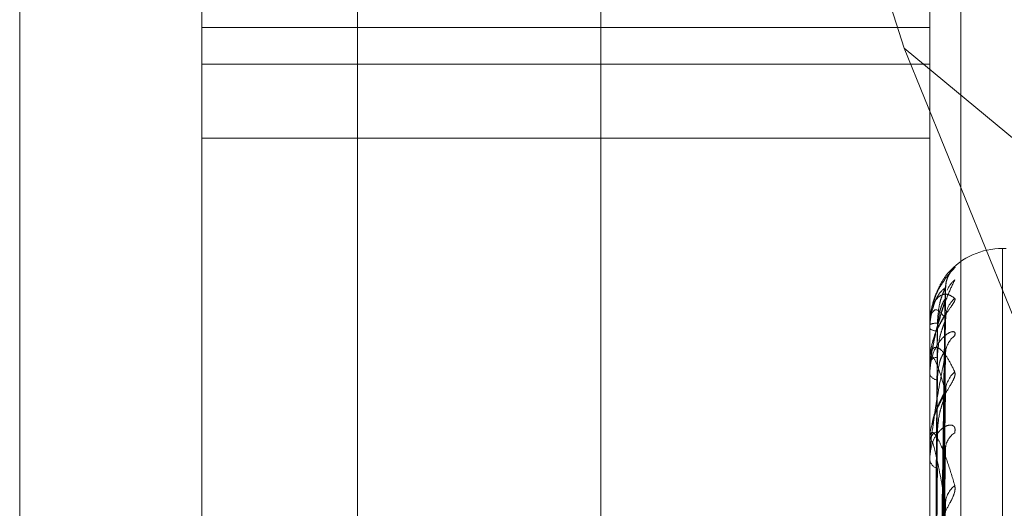
# Model space of a CAD drawing. Units: inches. Extents: x 0 to 23.4, y 0 to 16.5.
# Drawn here: x 12.2 to 12.2, y 8.8 to 8.8 of the extents above; entities that cross this region are included whole.
import ezdxf

# ---------------------------------------------------------------- set-up
doc = ezdxf.new("R2010")
doc.units = ezdxf.units.IN
doc.header["$MEASUREMENT"] = 0
doc.linetypes.add('HIDDEN', pattern=[0.07500000000000001, 0.05, -0.025])

msp = doc.modelspace()

# ---------------------------------------------------------------- linework, layer by layer
at = {"color": 7, "linetype": 'HIDDEN', "lineweight": 0}
for p, q in [((12.1786704702, 4.9639473685), (12.1786704702, 10.9261118346)), ((12.1698829702, 10.5700296015), (12.1698829702, 5.3200296015)), ((12.1720900962, 8.8417717356), (12.1720900962, 8.7459939294)), ((12.1884055765, 8.745307127), (12.1884055765, 8.8410849332)), ((12.1678781473, 8.7451354263), (12.1678781473, 8.8409132325)), ((12.1875631867, 8.8409132325), (12.1875631867, 8.7451354263)), ((12.1827561322, 8.8404244565), (12.1868700719, 8.8274198246)), ((12.1629568875, 8.7580185647), (12.1629568875, 8.837500074)), ((12.1678781473, 8.8279786476), (12.1875631867, 8.8279786476)), ((12.1868700719, 8.8274198246), (12.1965079702, 8.8194274659)), ((12.1868700719, 8.8274198246), (12.1965079702, 8.803672839)), ((12.1678781473, 8.8269808853), (12.1875631867, 8.8269808853)), ((12.1678781473, 8.8249813648), (12.1875631867, 8.8249813648)), ((12.1896297073, 8.8219981055), (12.1895316907, 8.8219981055)), ((12.1895316907, 8.7557697265), (12.1895316907, 8.8219978096)), ((12.1877398262, 8.8035315519), (12.1879811377, 8.820914239)), ((12.1877399262, 8.8033699353), (12.18798132, 8.8206286878)), ((12.1875631867, 8.819931222), (12.1875631867, 8.8199374482)), ((12.187739723, 8.8031596246), (12.1879809498, 8.8200379826)), ((12.1875631867, 8.8198371812), (12.1875631867, 8.819828237)), ((12.1875659958, 8.8199260548), (12.1875659958, 8.8189275583)), ((12.1877400304, 8.8026806062), (12.1879815101, 8.8191916417)), ((12.1875631867, 8.8188993621), (12.1875631867, 8.8189205336)), ((12.1875659958, 8.8188821516), (12.1875659958, 8.8168867925)), ((12.1875631867, 8.8186206385), (12.1875631867, 8.8185968472)), ((12.1877396079, 8.8022675626), (12.1879807407, 8.8180315523)), ((12.1875631867, 8.8167788956), (12.1875631867, 8.8168142472)), ((12.1875659958, 8.8168585089), (12.1875659958, 8.8168212719)), ((12.1875659958, 8.8167502639), (12.1875659958, 8.8137017404)), ((12.1877401476, 8.8014884212), (12.1879817244, 8.8166549834)), ((12.1875631867, 8.816325563), (12.1875631867, 8.8162877845))]:
    msp.add_line(p, q, dxfattribs=at)
for centre, radius, start, end in [((12.1895316907, 8.8200296015), 0.0019685039370074, 90, 138.377422556), ((12.1887269307, 8.8209360118), 0.0007362967485397, 131.1289440337, 179.6713743488), ((12.1886906241, 8.8206113467), 0.0007003873953145, 129.7650983727, 158.7010845501), ((12.1887279589, 8.8200941554), 0.0007373444543535, 131.1639363773, 179.4697317512), ((12.1877448087, 8.8195268434), 0.0004489797587215, 86.5967743419, 113.8611486139), ((12.1875704472, 8.8199318218), 7.285180836e-06, 184.7225672402, 232.3364614754), ((12.1877494675, 8.8200828761), 0.0003155021260783, 233.8127222199, 273.9973529789), ((12.1886194147, 8.8191354466), 0.0006288178560772, 126.8125994948, 179.2828699607), ((12.1877798036, 8.8188125339), 0.0002420470916686, 91.9751175455, 153.5003138155), ((12.1876183451, 8.8188995304), 5.51586176294e-05, 180.1748016453, 198.364953712), ((12.1886920784, 8.8181173762), 0.0007015404061681, 129.841300629, 178.994453234), ((12.1877931126, 8.8186874149), 0.0002471202163381, 201.4994473553, 264.9736217506), ((12.1878494386, 8.8167586498), 0.0002916011220021, 105.5102549405, 169.0085469179), ((12.1885279865, 8.816557153), 0.0005375479961404, 122.0631505878, 178.4078568148), ((12.1877113989, 8.8167789829), 0.00014821224263, 180.0337765306, 191.1728571063), ((12.1878694911, 8.8163365647), 0.0003101642779552, 189.0485830197, 251.5753223997), ((12.1886246015, 8.8150766114), 0.0006343029815985, 127.0272832369, 178.1031182227)]:
    msp.add_arc(centre, radius, start, end, dxfattribs=at)
for points, knots in [([(12.18824262721064, 8.82149061347805), (12.1882481163966, 8.8214914083139), (12.1882543125531, 8.821492305519309), (12.18821982151342, 8.821452801887128), (12.1881788829645, 8.82140994590429), (12.18808119787422, 8.821301026673888), (12.18793982866335, 8.821129766326202), (12.1877467924728, 8.820804772578954), (12.1875943875213, 8.820394101215966), (12.1875737208829, 8.82009162555209), (12.18756318671935, 8.819937448174432)], [0, 0, 0, 0, 0.1194461009571131, 0.1348299623595746, 0.2536738278682136, 0.281754655027038, 0.4371652095486649, 0.6109336935280482, 0.8016857882150145, 1, 1, 1, 1]), ([(12.18765203955505, 8.820463354695491), (12.18768327938561, 8.82057608794821), (12.18775519332089, 8.820835599337817), (12.1878921700092, 8.82110813981103), (12.18805789779487, 8.821359258000612), (12.18818088222103, 8.821446708491091), (12.18824262721064, 8.82149061347805)], [0, 0, 0, 0, 0.166064575650648, 0.3822798309511006, 0.6898702818118084, 1, 1, 1, 1]), ([(12.18799458468984, 8.820941527903912), (12.18799814303546, 8.820995251727355), (12.18800485625933, 8.821096607832912), (12.1880506474715, 8.82122502717809), (12.18809852934504, 8.821312922744358), (12.18812932116333, 8.821356974067935), (12.18814432486509, 8.821376051344734), (12.18814625208146, 8.821378177477213), (12.18813465370387, 8.821364605799213), (12.18809776229353, 8.821321721374593), (12.18800824618213, 8.821216009738189), (12.18785521517968, 8.820990329686351), (12.18771609784675, 8.820770785896148), (12.18768336096909, 8.820610824946495), (12.18768111242962, 8.820599837994301)], [0, 0, 0, 0, 0.0905789143524779, 0.1708874278859597, 0.2311097884200724, 0.2685651714216554, 0.2985860311830908, 0.330667281070985, 0.3689384948392389, 0.4350357466568343, 0.5538188062941458, 0.7243101591144531, 0.9810641840477724, 1, 1, 1, 1]), ([(12.18756318671936, 8.818620638519524), (12.18756343645823, 8.818643510852405), (12.18756397582748, 8.81869290898299), (12.18756922279516, 8.818789604032457), (12.18758747558316, 8.818990330150402), (12.18764701392256, 8.81936586631826), (12.18774728732507, 8.819800685169398), (12.18789187616122, 8.820300903601193), (12.18805798243249, 8.820764649359779), (12.18818091051078, 8.821021009059129), (12.18824262721065, 8.821149715818754)], [0, 0, 0, 0, 0.0132025401103346, 0.0285139606797459, 0.0541642800160361, 0.1335656119409756, 0.3075826695262814, 0.4871063898433191, 0.7424990169524615, 1, 1, 1, 1]), ([(12.18756318671934, 8.819931222009501), (12.18756343645821, 8.819954398585391), (12.18756397582747, 8.820004453799626), (12.18756922279515, 8.820090759669156), (12.18758747558315, 8.820249329890338), (12.18764701392255, 8.820474605225392), (12.18774728732506, 8.820646231260016), (12.1878918761612, 8.82075970789128), (12.18805798243247, 8.82077267495455), (12.18818091051076, 8.820690504203872), (12.18824262721063, 8.820649249938546)], [0, 0, 0, 0, 0.0132025401096208, 0.0285139606799278, 0.054164280017332, 0.1335656119393831, 0.307582669525303, 0.4871063898454307, 0.7424990169541558, 1, 1, 1, 1]), ([(12.18799064605833, 8.820940234866855), (12.18791385503081, 8.820877590056721), (12.18778501640055, 8.820772485700253), (12.18764538011205, 8.820416340678936), (12.18758236136897, 8.820079872639223), (12.18757008304455, 8.819954758182458), (12.18756654047963, 8.819892921202554), (12.1875661629645, 8.819859186206362), (12.18756599575127, 8.819844243924319)], [0, 0, 0, 0, 0.5273188798733253, 0.884726306972366, 0.9590362595965288, 0.9800473728099756, 0.9911623590754232, 1, 1, 1, 1]), ([(12.18774100575381, 8.803536475047684), (12.18774784789129, 8.804027948171914), (12.18778205862625, 8.806485317208743), (12.18786428552352, 8.812287234961275), (12.18794181374596, 8.817596263626355), (12.18799064605833, 8.820940234866855)], [0, 0, 0, 0, 0.0846963374236539, 0.4234822757480151, 1, 1, 1, 1]), ([(12.18777146130182, 8.819975031382036), (12.18778358786665, 8.820157460694313), (12.18780009860387, 8.820405844509377), (12.18788616610669, 8.820695992305144), (12.18793920833875, 8.820830498830286), (12.18797417620635, 8.820902165653115), (12.18797937896261, 8.820913151404374), (12.18797990599225, 8.820914264240779)], [0, 0, 0, 0, 0.5020116111688419, 0.6835061626424365, 0.8665610590947038, 0.986482880603453, 0.9999999999999999, 0.9999999999999999, 0.9999999999999999, 0.9999999999999999]), ([(12.18797990599225, 8.820914264240779), (12.18798594404966, 8.820926539641745), (12.18799640462803, 8.820947806049983), (12.18799235722041, 8.82094248464802), (12.18799064605833, 8.8209402348669)], [0, 0, 0, 0, 0.5772202258120758, 1, 1, 1, 1]), ([(12.18824262721063, 8.820649249938546), (12.18824811639658, 8.820632301277572), (12.18825431255308, 8.820613169742069), (12.18821982151341, 8.820538491411552), (12.18817888296448, 8.820474730325936), (12.18808119787421, 8.820333188816761), (12.18793982866333, 8.820131732144583), (12.18774679247279, 8.819783980705598), (12.18759438752129, 8.819366167541835), (12.1875737208829, 8.819070990654431), (12.18756318671934, 8.818920533596627)], [0, 0, 0, 0, 0.1194461009645481, 0.1348299623716708, 0.2536738278755402, 0.2817546550374695, 0.4371652095553418, 0.6109336935291152, 0.8016857882155909, 0.9999999999999999, 0.9999999999999999, 0.9999999999999999, 0.9999999999999999]), ([(12.18799064605833, 8.820617121294022), (12.18791385503081, 8.820389797274471), (12.18778501640055, 8.820008397047815), (12.18764538011206, 8.819362240963006), (12.18758236136897, 8.818901738102735), (12.18757008304455, 8.818754778354098), (12.18756654047964, 8.818687641644544), (12.1875661629645, 8.818654399813324), (12.18756599575128, 8.818639675969433)], [0, 0, 0, 0, 0.5273188798750948, 0.8847263069750507, 0.9590362595962515, 0.9800473728112942, 0.9911623590754188, 1, 1, 1, 1]), ([(12.18768111242962, 8.820599837994301), (12.18762390327608, 8.820423656209863), (12.18755328903629, 8.820206192010444), (12.18757101874187, 8.819981190696948), (12.18757438446857, 8.819938477470496)], [0, 0, 0, 0, 0.8101645462024781, 1, 1, 1, 1]), ([(12.18774100575381, 8.803348344288322), (12.18774784789129, 8.803835553821997), (12.18778205862625, 8.806271604876416), (12.18786428552352, 8.812026355454854), (12.18794181374596, 8.817297200548209), (12.18799064605833, 8.820617121294022)], [0, 0, 0, 0, 0.0846963374238685, 0.4234822757478041, 1, 1, 1, 1]), ([(12.18777146130182, 8.819768141462124), (12.18778359045245, 8.81994776863842), (12.18780010471033, 8.82019233724848), (12.18788615844489, 8.82045944492868), (12.18793923392641, 8.820573097340501), (12.18797424188135, 8.820626522166675), (12.18797946146462, 8.8206284756273), (12.18798002311288, 8.820628685827561)], [0, 0, 0, 0, 0.5015387046815156, 0.6828622841216583, 0.8657447386538205, 0.9855535910570088, 1, 1, 1, 1]), ([(12.18798002311288, 8.820628685827561), (12.18798600193496, 8.820633748546827), (12.18799639885522, 8.820642552402798), (12.1879923616432, 8.820624705296446), (12.18799064605834, 8.820617121294063)], [0, 0, 0, 0, 0.5750570298308796, 1, 1, 1, 1]), ([(12.18799064605832, 8.820100979357898), (12.18791385503079, 8.820205277903801), (12.18778501640054, 8.820380268162753), (12.18764538011205, 8.820327006214152), (12.18758236136896, 8.820126733826411), (12.18757008304454, 8.82002798662404), (12.18756654047963, 8.81997368432334), (12.18756616296449, 8.819940675432832), (12.18756599575126, 8.819926054765645)], [0, 0, 0, 0, 0.5273188798749461, 0.8847263069761385, 0.9590362595956726, 0.9800473728103472, 0.9911623590746522, 1, 1, 1, 1]), ([(12.18799846836641, 8.820089333434982), (12.18799748727992, 8.8201122451678), (12.18799458163517, 8.820180101933989), (12.18801714153318, 8.820256700060883), (12.18803602565957, 8.820306530990111), (12.18803970056087, 8.820312528570067), (12.18802910100494, 8.820292545724742), (12.18799885268203, 8.820240615192457), (12.18793050271494, 8.820128862771451), (12.18781640482023, 8.819919935894754), (12.18770465826443, 8.819715795417912), (12.18767589185375, 8.81957020002739), (12.18767235251291, 8.81955228636703)], [0, 0, 0, 0, 0.0523341521735882, 0.1549959732894785, 0.2170909624274607, 0.2734898911946402, 0.3310318149206595, 0.4110002056919488, 0.52076396874642, 0.6914510650276411, 0.9620369792861095, 1, 1, 1, 1]), ([(12.1876535215294, 8.803520157010402), (12.18765694345285, 8.804011323848714), (12.18767405307387, 8.806467158584383), (12.18771295199462, 8.811952403735386), (12.18774936940423, 8.816945854030868), (12.18777146130179, 8.819975031382032)], [0, 0, 0, 0, 0.0895371415799614, 0.4476858070866631, 1, 1, 1, 1]), ([(12.18774100575381, 8.803191253950173), (12.18774784789129, 8.803669227545727), (12.18778205862625, 8.806059098845356), (12.18786428552352, 8.811698487347664), (12.18794181374595, 8.816853817455971), (12.18799064605832, 8.820100979357898)], [0, 0, 0, 0, 0.0846963374236045, 0.4234822757474361, 1, 1, 1, 1]), ([(12.18777146130181, 8.819054437188901), (12.18778358517752, 8.819233075874775), (12.18780009225342, 8.819476298620954), (12.18788617407465, 8.819778996063684), (12.18793918172868, 8.81992950439326), (12.18797410920789, 8.820016697457042), (12.18797929477079, 8.820036184747284), (12.18797978610456, 8.820038031174379)], [0, 0, 0, 0, 0.5024966149702492, 0.684166512095323, 0.8673982616662683, 0.9874359421211959, 0.9999999999999999, 0.9999999999999999, 0.9999999999999999, 0.9999999999999999]), ([(12.18797978610456, 8.820038031174379), (12.18798588484317, 8.820057201631148), (12.18799641058362, 8.820090287694546), (12.18799235273952, 8.820097813917608), (12.18799064605832, 8.82010097935794)], [0, 0, 0, 0, 0.5794118368760153, 1, 1, 1, 1]), ([(12.18824262721064, 8.819638877890258), (12.1882481163966, 8.819674433279507), (12.1882543125531, 8.819714567965827), (12.18821982151342, 8.819748374114573), (12.18817888296449, 8.819751163570754), (12.18808119787423, 8.819717977438197), (12.18793982866334, 8.819624364035855), (12.18774679247281, 8.819378876976788), (12.18759438752131, 8.81902622283617), (12.18757372088291, 8.81874181507159), (12.18756318671936, 8.818596847232639)], [0, 0, 0, 0, 0.1194461009627946, 0.1348299623661438, 0.2536738278686475, 0.2817546550329939, 0.4371652095501475, 0.6109336935296699, 0.8016857882134897, 1, 1, 1, 1]), ([(12.1876535215294, 8.803411231163022), (12.18765694345285, 8.803899297770444), (12.18767405307387, 8.806339631348223), (12.18771295199462, 8.811791390236372), (12.18774936940424, 8.816756286093392), (12.18777146130179, 8.819768141462129)], [0, 0, 0, 0, 0.0895371415801892, 0.4476858070870585, 1, 1, 1, 1]), ([(12.18767235251291, 8.81955228636703), (12.1876203829796, 8.81938748043428), (12.18755431083225, 8.819177952251563), (12.18757186417423, 8.818967988371934), (12.18757561080601, 8.818923173125663)], [0, 0, 0, 0, 0.7865573528633131, 1, 1, 1, 1]), ([(12.18756318671934, 8.818899362102366), (12.18756343645821, 8.818921429398516), (12.18756397582747, 8.818969088864755), (12.18756922279514, 8.8190453968614), (12.18758747558315, 8.819173851769033), (12.18764701392255, 8.819310326017222), (12.18774728732506, 8.819338572160609), (12.1878918761612, 8.819248929363829), (12.18805798243248, 8.819031651732026), (12.18818091051076, 8.81878158274468), (12.18824262721063, 8.818656034270699)], [0, 0, 0, 0, 0.0132025401118532, 0.0285139606800985, 0.0541642800147851, 0.133565611938586, 0.3075826695241044, 0.4871063898422145, 0.7424990169523432, 1, 1, 1, 1]), ([(12.18799064605833, 8.81914331680576), (12.18791385503081, 8.818759529659188), (12.18778501640055, 8.818115618360332), (12.18764538011206, 8.817202804976235), (12.18758236136897, 8.816634911068808), (12.18757008304455, 8.816471417536443), (12.18756654047964, 8.816401407592862), (12.18756616296451, 8.816369860373005), (12.18756599575128, 8.816355887125342)], [0, 0, 0, 0, 0.5273188798726306, 0.8847263069731848, 0.959036259594251, 0.9800473728101747, 0.9911623590752491, 1, 1, 1, 1]), ([(12.18774100575382, 8.802633661207885), (12.1877478478913, 8.803098998129045), (12.18778205862625, 8.805425685968887), (12.18786428552353, 8.810925277693453), (12.18794181374596, 8.815967437140356), (12.18799064605833, 8.81914331680576)], [0, 0, 0, 0, 0.0846963374232527, 0.423482275747783, 0.9999999999999999, 0.9999999999999999, 0.9999999999999999, 0.9999999999999999]), ([(12.18777146130183, 8.818441244969916), (12.18778359312882, 8.818611578521683), (12.18780011103066, 8.818843493540674), (12.18788615051472, 8.8190779033807), (12.18793926041027, 8.8191666030582), (12.18797431117934, 8.819199727122694), (12.18797954849017, 8.819192441252897), (12.18798014628075, 8.819191609638258)], [0, 0, 0, 0, 0.5010423410175507, 0.6821864678310913, 0.8648879269465796, 0.9845782067358547, 0.9999999999999999, 0.9999999999999999, 0.9999999999999999, 0.9999999999999999]), ([(12.18798014628075, 8.819191609638258), (12.18798606285812, 8.819189405335639), (12.18799639283342, 8.819185556760662), (12.18799236634344, 8.81915596124793), (12.18799064605833, 8.819143316805807)], [0, 0, 0, 0, 0.5727581326670298, 1, 1, 1, 1]), ([(12.18799064605832, 8.818129687647891), (12.18791385503079, 8.818397159928653), (12.18778501640054, 8.818845920199161), (12.18764538011205, 8.819097466348744), (12.18758236136895, 8.819040627978987), (12.18757008304454, 8.818971817012146), (12.18756654047962, 8.818927012017285), (12.18756616296449, 8.818895922259772), (12.18756599575126, 8.81888215163645)], [0, 0, 0, 0, 0.5273188798744183, 0.8847263069736686, 0.959036259595205, 0.9800473728108227, 0.991162359074659, 1, 1, 1, 1]), ([(12.1876535215294, 8.80309632077728), (12.18765694345285, 8.803572835797226), (12.18767405307387, 8.805955411424822), (12.18771295199463, 8.81127589178726), (12.18774936940423, 8.816117420217214), (12.18777146130178, 8.819054437188889)], [0, 0, 0, 0, 0.0895371415802301, 0.4476858070869303, 1, 1, 1, 1]), ([(12.18824262721063, 8.818656034270699), (12.18824811668099, 8.81862195470001), (12.18825431315852, 8.818583485907839), (12.18821982067747, 8.818476331855466), (12.18817890404366, 8.818393971572018), (12.18808115493701, 8.818224919334998), (12.18794103826985, 8.818000628275865), (12.18774293987435, 8.817644494032022), (12.1876614981728, 8.817382592940705), (12.18761922493305, 8.817246650206068)], [0, 0, 0, 0, 0.1495925373748995, 0.1688590587890583, 0.3176973653515533, 0.3528653796519575, 0.5474992688999855, 0.7651243585820645, 1, 1, 1, 1]), ([(12.1876535215294, 8.80277348009907), (12.18765694345285, 8.803240806476763), (12.18767405307388, 8.805577438882926), (12.18771295199462, 8.810798670737572), (12.18774936940424, 8.815555567883953), (12.1877714613018, 8.818441244969927)], [0, 0, 0, 0, 0.0895371415799535, 0.4476858070867007, 1, 1, 1, 1]), ([(12.18799716265987, 8.818102870742221), (12.18799634768995, 8.818119199507187), (12.18799410753647, 8.818164083298216), (12.18800549506499, 8.81819764664463), (12.18800587812308, 8.818199142652857), (12.18799358833332, 8.818166830841825), (12.18796223388155, 8.818099851391473), (12.18789701540195, 8.817972415917035), (12.18778908813305, 8.817752458750377), (12.18767175017737, 8.817503596331422), (12.1876440073289, 8.817319772199532), (12.18763478560058, 8.817258669021692)], [0, 0, 0, 0, 0.0477407404146712, 0.131227647703778, 0.1941500485792161, 0.2565049095572571, 0.3387284384599167, 0.4442790824072235, 0.6083931629901206, 0.8698298098317693, 0.9999999999999999, 0.9999999999999999, 0.9999999999999999, 0.9999999999999999]), ([(12.18774100575381, 8.802325158185706), (12.18774784789129, 8.802772357041492), (12.18778205862625, 8.805008354428407), (12.18786428552351, 8.810281391486726), (12.18794181374595, 8.815096695976072), (12.18799064605832, 8.818129687647891)], [0, 0, 0, 0, 0.0846963374233278, 0.4234822757472928, 0.9999999999999999, 0.9999999999999999, 0.9999999999999999, 0.9999999999999999]), ([(12.18797965376005, 8.818031619167593), (12.18798581953853, 8.818057130017333), (12.18799641721167, 8.818100977789058), (12.18799234784669, 8.81812122173114), (12.18799064605832, 8.818129687647923)], [0, 0, 0, 0, 0.5818049296168232, 1, 1, 1, 1]), ([(12.18777146130181, 8.81703963155545), (12.18778358215814, 8.817208023943694), (12.18780008512304, 8.817437296001449), (12.1878861830212, 8.817741598576822), (12.18793915185049, 8.817902679187158), (12.18797403552279, 8.81800210915374), (12.18797920214344, 8.818029247033467), (12.18797965376005, 8.818031619167593)], [0, 0, 0, 0, 0.5030331021132842, 0.6848969578848003, 0.8683243336050644, 0.9884901714947192, 1, 1, 1, 1]), ([(12.18763478560058, 8.817258669021692), (12.18759681057335, 8.817130618971966), (12.18755253431456, 8.816981321458453), (12.18756740566925, 8.816836766836582), (12.18756952210483, 8.816816194363398)], [0, 0, 0, 0, 0.8576837397641114, 1, 1, 1, 1]), ([(12.18824262721065, 8.817012705311747), (12.1882481163966, 8.81706402142062), (12.1882543125531, 8.817121946702168), (12.18821982151343, 8.817191238326942), (12.1881788829645, 8.81721711837432), (12.18808119787423, 8.817224305869376), (12.18793982866334, 8.817175336724949), (12.18774679247282, 8.816983725083453), (12.18759438752131, 8.816679849470878), (12.18757372088291, 8.816420155361104), (12.18756318671936, 8.81628778452398)], [0, 0, 0, 0, 0.1194461009583925, 0.13482996236527, 0.2536738278726537, 0.2817546550346224, 0.4371652095478833, 0.6109336935293962, 0.8016857882169186, 1, 1, 1, 1]), ([(12.18756318671934, 8.816778895572586), (12.18756343645821, 8.816799056019413), (12.18756397582747, 8.816842597200374), (12.18756922279514, 8.816906149354313), (12.18758747558315, 8.816999846253335), (12.18764701392255, 8.817042586879769), (12.18774728732506, 8.816926432242697), (12.1878918761612, 8.81663690994211), (12.18805798243248, 8.816197240594974), (12.18818091051076, 8.815788311515705), (12.18824262721063, 8.815583006482024)], [0, 0, 0, 0, 0.0132025401104735, 0.0285139606797814, 0.0541642800142477, 0.1335656119403178, 0.3075826695264879, 0.487106389842079, 0.7424990169510258, 0.9999999999999999, 0.9999999999999999, 0.9999999999999999, 0.9999999999999999]), ([(12.1876535215294, 8.802155041009433), (12.18765694345285, 8.802599681716641), (12.18767405307388, 8.804822885745248), (12.18771295199461, 8.809786305296424), (12.18774936940423, 8.81430092640892), (12.18777146130178, 8.817039631555428)], [0, 0, 0, 0, 0.0895371415798122, 0.4476858070864058, 0.9999999999999999, 0.9999999999999999, 0.9999999999999999, 0.9999999999999999]), ([(12.18799064605832, 8.815097607355375), (12.18791385503079, 8.81551858622587), (12.18778501640054, 8.816224897142519), (12.18764538011205, 8.816772159857129), (12.18758236136896, 8.816860809792036), (12.18757008304454, 8.816824422068406), (12.18756654047962, 8.816790733748611), (12.18756616296449, 8.816762686788934), (12.18756599575126, 8.81675026391568)], [0, 0, 0, 0, 0.5273188798711789, 0.8847263069738441, 0.9590362595937448, 0.980047372808253, 0.9911623590737839, 1, 1, 1, 1]), ([(12.18774100575382, 8.801418256314998), (12.1877478478913, 8.801844902134887), (12.18778205862625, 8.803978134199477), (12.18786428552353, 8.809023797496229), (12.18794181374597, 8.813655034517046), (12.18799064605834, 8.816572088536255)], [0, 0, 0, 0, 0.0846963374233837, 0.4234822757473626, 1, 1, 1, 1]), ([(12.18798028626656, 8.81665491931339), (12.18798613216215, 8.81664567484148), (12.18799638605152, 8.81662945973965), (12.18799237174759, 8.81658933679186), (12.18799064605834, 8.816572088536294)], [0, 0, 0, 0, 0.5701149462691147, 1, 1, 1, 1]), ([(12.18765352152941, 8.801629953803637), (12.18765694345285, 8.802059649558705), (12.18767405307387, 8.804208128810044), (12.18771295199463, 8.80901012470821), (12.18774936940424, 8.81338709648709), (12.1877714613018, 8.816042299401849)], [0, 0, 0, 0, 0.0895371415804941, 0.4476858070871737, 1, 1, 1, 1]), ([(12.18824262721063, 8.815583006482024), (12.18824811639658, 8.815533027690073), (12.18825431255309, 8.81547661196295), (12.18821982151341, 8.815340855197931), (12.18817888296448, 8.8152428696566), (12.18808119787421, 8.815052424786847), (12.18793982866333, 8.814813247186176), (12.1877467924728, 8.81445805455165), (12.18759438752129, 8.81407097269435), (12.18757372088289, 8.813821749362456), (12.18756318671934, 8.81369471567231)], [0, 0, 0, 0, 0.1194461009638039, 0.1348299623664986, 0.2536738278712152, 0.2817546550333622, 0.4371652095505714, 0.6109336935311025, 0.8016857882158831, 1, 1, 1, 1]), ([(12.18774100575382, 8.800969490711797), (12.1877478478913, 8.801369751896004), (12.18778205862625, 8.80337106059881), (12.18786428552351, 8.808087164915083), (12.18794181374595, 8.812388406135067), (12.18799064605832, 8.815097607355375)], [0, 0, 0, 0, 0.0846963374239583, 0.4234822757486974, 1, 1, 1, 1]), ([(12.18777146130181, 8.814003434806786), (12.18778357846166, 8.81415549577058), (12.18780007639367, 8.814362532029378), (12.18788619397401, 8.814657436056601), (12.18793911527211, 8.814823280098183), (12.18797394747359, 8.814931182272653), (12.18797909141228, 8.814964808546419), (12.18797949491326, 8.81496744625949)], [0, 0, 0, 0, 0.5036785365425138, 0.6857757391602816, 0.8694384678706232, 0.9897584887867621, 1, 1, 1, 1]), ([(12.18797949491326, 8.81496744625949), (12.18798574122951, 8.814998546390532), (12.18799642524003, 8.815051741604135), (12.18799234204709, 8.815084147353089), (12.18799064605832, 8.815097607355408)], [0, 0, 0, 0, 0.5846415294837772, 1, 1, 1, 1])]:
    msp.add_open_spline(points, degree=3, knots=knots, dxfattribs=at)

doc.saveas('drawing.dxf')
